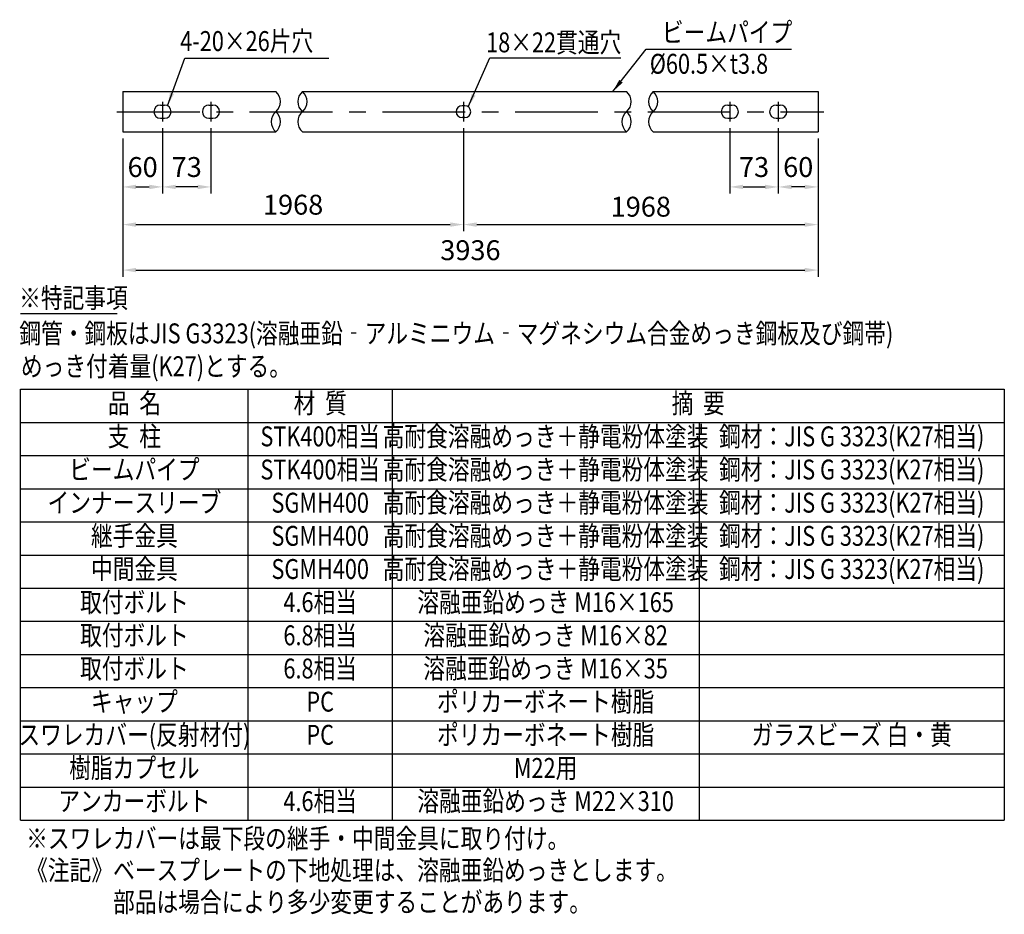
# Model space of a CAD drawing. Units: millimetres. Extents: x 168 to 9225, y 132 to 6650.
# Drawn here: x 5440 to 9150, y 166 to 3538 of the extents above; entities that cross this region are included whole.
import ezdxf
from ezdxf.enums import TextEntityAlignment as Align

# ---------------------------------------------------------------- set-up
doc = ezdxf.new("R2010")
doc.units = ezdxf.units.MM
doc.header["$LTSCALE"] = 250
doc.header["$PDMODE"] = 33
doc.header["$PDSIZE"] = 5
doc.linetypes.add('CENTER', pattern=[2, 1.25, -0.25, 0.25, -0.25])
for name, color, linetype in [('CENTER', 3, 'CENTER'), ('MOJI', 6, 'Continuous'), ('SJC', 1, 'Continuous'), ('SUNPOU', 4, 'Continuous')]:
    doc.layers.add(name, color=color, linetype=linetype)
doc.styles.add('EXT08', font='ROMANS', dxfattribs={"width": 0.8, "bigfont": 'EXTFONT'})
doc.styles.get("Standard").update_dxf_attribs({"font": 'arial.ttf'})
doc.dimstyles.new('SJC', dxfattribs={"dimtxt": 0.18, "dimasz": 0.18, "dimexe": 0.18, "dimexo": 0.0625, "dimgap": 0.09, "dimtad": 0, "dimtih": 1, "dimtoh": 1, "dimdec": 4, "dimzin": 0, "dimdsep": 46, "dimtxsty": 'Standard', "dimcen": 0.09, "dimadec": 0, "dimazin": 0, "dimtfac": 1, "dimtdec": 4, "dimtofl": 0, "dimtmove": 0, "dimatfit": 3, "dimfxl": 1, "dimtolj": 1, "dimtzin": 0, "dimarcsym": 0})

# ---------------------------------------------------------------- blocks, each defined once
blk = doc.blocks.new('*D7')
at = {"layer": 'DEFPOINTS', "color": 0}
for p in [(1284, 38.1), (2620.2, 0), (2620.2, -350)]:
    blk.add_point(p, dxfattribs=at)
at = {"layer": 'SUNPOU', "color": 0, "lineweight": -2}
for p, q in [((1284, 13.1), (1284, -375)), ((2620.2, -25), (2620.2, -375)), ((1334, -350), (2570.2, -350))]:
    blk.add_line(p, q, dxfattribs=at)
at = {"layer": 'SUNPOU', "color": 0}
for points in [[(1334, -341.7), (1334, -358.4), (1284, -350)], [(2570.2, -341.7), (2570.2, -358.4), (2620.2, -350)]]:
    blk.add_solid(points, dxfattribs=at)
at = {"layer": 'SUNPOU', "color": 0, "insert": (1952.1, -282.5), "char_height": 75, "attachment_point": 5, "style": 'EXT08'}
blk.add_mtext('\\A1;1968', dxfattribs=at)
blk = doc.blocks.new('*D8')
at = {"layer": 'DEFPOINTS', "color": 0}
for p in [(0, 0), (2620.2, 0), (2620.2, -521.5)]:
    blk.add_point(p, dxfattribs=at)
at = {"layer": 'SUNPOU', "color": 0, "lineweight": -2}
for p, q in [((0, -25), (0, -546.5)), ((2620.2, -25), (2620.2, -546.5)), ((50, -521.5), (2570.2, -521.5))]:
    blk.add_line(p, q, dxfattribs=at)
at = {"layer": 'SUNPOU', "color": 0}
for points in [[(50, -513.1), (50, -529.8), (0, -521.5)], [(2570.2, -513.1), (2570.2, -529.8), (2620.2, -521.5)]]:
    blk.add_solid(points, dxfattribs=at)
at = {"layer": 'SUNPOU', "color": 0, "insert": (1310.1, -446.5), "char_height": 75, "attachment_point": 5, "style": 'EXT08'}
blk.add_mtext('\\A1;3936', dxfattribs=at)
blk = doc.blocks.new('*D9')
at = {"layer": 'DEFPOINTS', "color": 0}
for p in [(1284, 38.1), (0, 0), (1284, -350)]:
    blk.add_point(p, dxfattribs=at)
at = {"layer": 'SUNPOU', "color": 0, "lineweight": -2}
for p, q in [((1284, 13.1), (1284, -375)), ((0, -25), (0, -375)), ((50, -350), (1234, -350))]:
    blk.add_line(p, q, dxfattribs=at)
at = {"layer": 'SUNPOU', "color": 0}
for points in [[(50, -341.7), (50, -358.4), (0, -350)], [(1234, -341.7), (1234, -358.4), (1284, -350)]]:
    blk.add_solid(points, dxfattribs=at)
at = {"layer": 'SUNPOU', "color": 0, "insert": (642, -275), "char_height": 75, "attachment_point": 5, "style": 'EXT08'}
blk.add_mtext('\\A1;1968', dxfattribs=at)
blk = doc.blocks.new('*D10')
at = {"layer": 'DEFPOINTS', "color": 0}
for p in [(150, 38.1), (0, 0), (150, -208)]:
    blk.add_point(p, dxfattribs=at)
at = {"layer": 'SUNPOU', "lineweight": -2}
for p, q in [((150, 13.1), (150, -233)), ((0, -25), (0, -233)), ((50, -208), (100, -208))]:
    blk.add_line(p, q, dxfattribs=at)
at = {"layer": 'SUNPOU'}
for points in [[(50, -199.7), (50, -216.4), (0, -208)], [(100, -199.7), (100, -216.4), (150, -208)]]:
    blk.add_solid(points, dxfattribs=at)
at = {"layer": 'SUNPOU', "insert": (75, -133), "char_height": 75, "attachment_point": 5, "style": 'EXT08'}
blk.add_mtext('\\A1;60', dxfattribs=at)
blk = doc.blocks.new('*D11')
at = {"layer": 'DEFPOINTS', "color": 0}
for p in [(150, 38.1), (332.5, 38.1), (150, -208)]:
    blk.add_point(p, dxfattribs=at)
at = {"layer": 'SUNPOU', "lineweight": -2}
for p, q in [((150, 13.1), (150, -233)), ((332.5, 13.1), (332.5, -233)), ((282.5, -208), (200, -208))]:
    blk.add_line(p, q, dxfattribs=at)
at = {"layer": 'SUNPOU'}
for points in [[(200, -199.7), (200, -216.4), (150, -208)], [(282.5, -199.7), (282.5, -216.4), (332.5, -208)]]:
    blk.add_solid(points, dxfattribs=at)
at = {"layer": 'SUNPOU', "insert": (241.2, -133), "char_height": 75, "attachment_point": 5, "style": 'EXT08'}
blk.add_mtext('\\A1;73', dxfattribs=at)
blk = doc.blocks.new('*D12')
at = {"layer": 'DEFPOINTS', "color": 0}
for p in [(2470.2, 38.1), (2620.2, 0), (2470.2, -208)]:
    blk.add_point(p, dxfattribs=at)
at = {"layer": 'SUNPOU', "lineweight": -2}
for p, q in [((2470.2, 13.1), (2470.2, -233)), ((2620.2, -25), (2620.2, -233)), ((2570.2, -208), (2520.2, -208))]:
    blk.add_line(p, q, dxfattribs=at)
at = {"layer": 'SUNPOU'}
for points in [[(2520.2, -199.7), (2520.2, -216.4), (2470.2, -208)], [(2570.2, -199.7), (2570.2, -216.4), (2620.2, -208)]]:
    blk.add_solid(points, dxfattribs=at)
at = {"layer": 'SUNPOU', "insert": (2545.2, -133), "char_height": 75, "attachment_point": 5, "style": 'EXT08'}
blk.add_mtext('\\A1;60', dxfattribs=at)
blk = doc.blocks.new('*D13')
at = {"layer": 'DEFPOINTS', "color": 0}
for p in [(2287.7, 38.1), (2470.2, 38.1), (2470.2, -208)]:
    blk.add_point(p, dxfattribs=at)
at = {"layer": 'SUNPOU', "lineweight": -2}
for p, q in [((2287.7, 13.1), (2287.7, -233)), ((2470.2, 13.1), (2470.2, -233)), ((2337.7, -208), (2420.2, -208))]:
    blk.add_line(p, q, dxfattribs=at)
at = {"layer": 'SUNPOU'}
for points in [[(2337.7, -199.7), (2337.7, -216.4), (2287.7, -208)], [(2420.2, -199.7), (2420.2, -216.4), (2470.2, -208)]]:
    blk.add_solid(points, dxfattribs=at)
at = {"layer": 'SUNPOU', "insert": (2378.9, -133), "char_height": 75, "attachment_point": 5, "style": 'EXT08'}
blk.add_mtext('\\A1;73', dxfattribs=at)
blk = doc.blocks.new('ビームA-2B')
at = {"layer": 'CENTER'}
for p, q in [((150, 113.10251), (150, 38.14749)), ((332.5, 113.10251), (332.5, 38.14749)), ((1284.0312362, 113.10251), (1284.0312362, 38.14749)), ((2287.668558, 113.10251), (2287.668558, 38.14749)), ((2470.168558, 113.10251), (2470.168558, 38.14749)), ((-21.7669712, 75.625), (2641.4086647, 75.625))]:
    blk.add_line(p, q, dxfattribs=at)
at = {"layer": 'SJC'}
for p, q in [((0, 151.25), (577.045198, 151.25)), ((0, 151.25), (0, 0)), ((677.045198, 151.25), (1898.7128744, 151.25)), ((1998.7128744, 151.25), (2620.168558, 151.25)), ((2620.168558, 151.25), (2620.168558, 0)), ((142.5, 100.625), (157.5, 100.625)), ((325, 100.625), (340, 100.625)), ((1289.0312362, 98.125), (1279.0312362, 98.125)), ((2280.168558, 100.625), (2295.168558, 100.625)), ((2462.668558, 100.625), (2477.668558, 100.625)), ((142.5, 50.625), (157.5, 50.625)), ((325, 50.625), (340, 50.625)), ((1289.0312362, 53.125), (1279.0312362, 53.125)), ((2280.168558, 50.625), (2295.168558, 50.625)), ((2462.668558, 50.625), (2477.668558, 50.625)), ((0, 0), (577.045198, 0)), ((677.045198, 0), (1898.7128744, 0)), ((1998.7128744, 0), (2620.168558, 0))]:
    blk.add_line(p, q, dxfattribs=at)
for centre, radius, start, end in [((544.9446557, 113.4375), 49.6007053, 310.3292578835, 49.6707421165), ((709.1437947, 113.4375), 49.5994462, 130.3275445558, 229.6724554442), ((644.9446557, 113.4375), 49.6007053, 310.3292578835, 49.6707421165), ((1866.6123322, 113.4375), 49.6007053, 310.3292578835, 49.6707421165), ((2030.8114711, 113.4375), 49.5994462, 130.3275445558, 229.6724554442), ((1966.6275816, 113.4375), 49.5908376, 310.3158264648, 49.6841735352), ((142.5, 75.625), 25, 90, 270), ((157.5, 75.625), 25, 270, 90), ((325, 75.625), 25, 90, 270), ((340, 75.625), 25, 270, 90), ((609.1140526, 37.8125), 49.5802036, 130.30134196, 229.69865804), ((544.9446557, 37.8125), 49.6007053, 310.3292578835, 49.6707421165), ((709.146184, 37.8125), 49.6009926, 130.3296486889, 229.6703513111), ((1279.0312362, 75.625), 22.5, 90, 270), ((1289.0312362, 75.625), 22.5, 270, 90), ((1930.7817291, 37.8125), 49.5802036, 130.30134196, 229.69865804), ((1866.6123322, 37.8125), 49.6007053, 310.3292578835, 49.6707421165), ((2030.8138605, 37.8125), 49.6009926, 130.3296486889, 229.6703513111), ((2280.168558, 75.625), 25, 90, 270), ((2295.168558, 75.625), 25, 270, 90), ((2462.668558, 75.625), 25, 90, 270), ((2477.668558, 75.625), 25, 270, 90)]:
    blk.add_arc(centre, radius, start, end, dxfattribs=at)
at = {"layer": 'SUNPOU'}
for p, q in [((0, -83.0455065), (0, -308.1218319)), ((2620.168558, -83.0455065), (2620.168558, -308.1218319))]:
    blk.add_line(p, q, dxfattribs=at)
at = {"layer": 'MOJI', "style": 'EXT08', "width": 0.8}
blk.add_text('ビームパイプ', height=75, dxfattribs=at).set_placement((2031.7718487, 337.3940325))
for s, p in [('4-20×26片穴', (216.5172793, 341.8502788)), ('18×22貫通穴', (1369.2406593, 336.8066746)), ('%%C60.5×t3.8 ', (1985.9667852, 256.217583))]:
    blk.add_text(s, height=75, dxfattribs=at).set_placement(p, align=Align.MIDDLE_LEFT)
at = {"layer": 'SUNPOU'}
for base, p1, p2, text, override, picture, middle in [((1284.0312362, -350.0491086), (0, 0), (1284.0312362, 38.14749), '1968', {"dimscale": 25, "dimtxt": 3, "dimasz": 2, "dimexe": 1, "dimexo": 1, "dimgap": 0, "dimtad": 0, "dimtih": 0, "dimtoh": 0, "dimdec": 2, "dimlfac": 0.4, "dimzin": 8, "dimtxsty": 'EXT08', "dimtofl": 1, "dimtmove": 2, "dimtvp": 1}, '*D9', (642.0156181, -275.0491086)), ((2620.168558, -350.0491086), (1284.0312362, 38.14749), (2620.168558, 0), '1968', {"dimscale": 25, "dimtxt": 3, "dimasz": 2, "dimexe": 1, "dimexo": 1, "dimgap": 1.2, "dimtad": 1, "dimtih": 0, "dimtoh": 0, "dimdec": 2, "dimlfac": 0.4, "dimzin": 8, "dimtxsty": 'EXT08', "dimtofl": 1, "dimtmove": 2}, '*D7', (1952.0998971, -282.5491086)), ((2620.168558, -521.4743079), (0, 0), (2620.168558, 0), '3936', {"dimscale": 25, "dimtxt": 3, "dimasz": 2, "dimexe": 1, "dimexo": 1, "dimgap": 0, "dimtad": 0, "dimtih": 0, "dimtoh": 0, "dimdec": 6, "dimlfac": 0.4, "dimzin": 8, "dimtxsty": 'EXT08', "dimtofl": 1, "dimtmove": 2, "dimtvp": 1}, '*D8', (1310.084279, -446.4743079))]:
    dim = blk.add_linear_dim(base=base, p1=p1, p2=p2, text=text, dimstyle='SJC', override=override, dxfattribs=at)
    dim.commit()
    dim.dimension.update_dxf_attribs({"geometry": picture, "text_midpoint": middle})
for p1, picture, middle in [((0, 0), '*D10', (75, -133.0455065)), ((332.5, 38.14749), '*D11', (241.25, -133.0455065))]:
    dim = blk.add_linear_dim(base=(150, -208.0455065), p1=p1, p2=(150, 38.14749), dimstyle='SJC', override={"dimscale": 25, "dimtxt": 3, "dimasz": 2, "dimexe": 1, "dimexo": 1, "dimgap": 0, "dimtad": 0, "dimtih": 0, "dimtoh": 0, "dimdec": 2, "dimlfac": 0.4, "dimzin": 8, "dimtxsty": 'EXT08', "dimclrd": 256, "dimclre": 256, "dimclrt": 256, "dimaunit": 1, "dimtofl": 1, "dimtmove": 2, "dimtvp": 1}, dxfattribs=at)
    dim.commit()
    dim.dimension.update_dxf_attribs({"geometry": picture, "text_midpoint": middle})
for p1, picture, middle in [((2287.668558, 38.14749), '*D13', (2378.918558, -133.0455065)), ((2620.168558, 0), '*D12', (2545.168558, -133.0455065))]:
    dim = blk.add_linear_dim(base=(2470.168558, -208.0455065), p1=p1, p2=(2470.168558, 38.14749), angle=180, dimstyle='SJC', override={"dimscale": 25, "dimtxt": 3, "dimasz": 2, "dimexe": 1, "dimexo": 1, "dimgap": 0, "dimtad": 0, "dimtih": 0, "dimtoh": 0, "dimdec": 2, "dimlfac": 0.4, "dimzin": 8, "dimtxsty": 'EXT08', "dimclrd": 256, "dimclre": 256, "dimclrt": 256, "dimaunit": 1, "dimtofl": 1, "dimtmove": 2, "dimtvp": 1}, dxfattribs=at)
    dim.commit()
    dim.dimension.update_dxf_attribs({"geometry": picture, "text_midpoint": middle})
at = {"layer": 'MOJI'}
for points in [[(1846.5048246, 151.25), (1972.8604443, 310.9091704), (2519.9147897, 310.9091704)], [(168.4966373, 98.0765916), (234.2515773, 277.7378826), (776.5789885, 277.7378826)], [(1302.0300671, 93.9901952), (1383.6285505, 278.5711796), (1877.1821018, 278.5711796)]]:
    blk.add_leader(points, dimstyle='SJC', override={"dimscale": 25, "dimtxt": 3, "dimasz": 2, "dimexe": 1, "dimexo": 1, "dimgap": 1.2, "dimtad": 0, "dimtih": 0, "dimtoh": 0, "dimdec": 2, "dimzin": 8, "dimtxsty": 'EXT08', "dimclrd": 256, "dimclre": 256, "dimclrt": 256, "dimaunit": 1, "dimtofl": 1}, dxfattribs=at)

msp = doc.modelspace()

# ---------------------------------------------------------------- linework, layer by layer
at = {"layer": 'MOJI'}
for p, q in [((5442.97414, 2430.14753), (5807.6311, 2430.14753)), ((5442.97414, 520), (5442.97414, 2144.98567)), ((5442.97414, 2144.98567), (9150, 2144.98567)), ((6301.30305, 520), (6301.30305, 2144.98567)), ((6843.19734, 2144.98567), (6843.19734, 520)), ((9150, 2144.98567), (9150, 520)), ((5442.97414, 2019.98693), (9150, 2019.98693)), ((8000, 2019.98693), (8000, 520)), ((5442.97414, 1894.98782), (9150, 1894.98782)), ((5442.97414, 1769.98871), (9150, 1769.98871)), ((5442.97414, 1644.9896), (9150, 1644.9896)), ((5442.97414, 1519.99049), (9150, 1519.99049)), ((5442.97414, 1394.99101), (9150, 1394.99101)), ((5442.97414, 1269.99263), (9150, 1269.99263)), ((5442.97414, 1144.99389), (9150, 1144.99389)), ((5442.97414, 1019.99515), (9150, 1019.99515)), ((5442.97414, 894.99641), (9150, 894.99641)), ((5442.97414, 769.99767), (9150, 769.99767)), ((5442.97414, 644.99893), (9150, 644.99893)), ((5442.97414, 520), (9150, 520))]:
    msp.add_line(p, q, dxfattribs=at)

# ---------------------------------------------------------------- block references
at = {"layer": 'SJC'}
msp.add_blockref('ビームA-2B', (5828.1267, 3115.48615), dxfattribs=at)

# ---------------------------------------------------------------- texts
at = {"layer": 'MOJI', "style": 'EXT08', "width": 0.8}
for s, p in [('※特記事項', (5437.84494, 2451.64117)), ('鋼管・鋼板はJIS G3323(溶融亜鉛‐アルミニウム‐マグネシウム合金めっき鋼板及び鋼帯)', (5438.50092, 2317.95738)), ('めっき付着量(K27)とする。', (5444.53054, 2194.09959)), ('※スワレカバーは最下段の継手・中間金具に取り付け。', (5464.3172, 414.18954)), ('《注記》ベースプレートの下地処理は、溶融亜鉛めっきとします。', (5464.3172, 294.18954)), ('\u3000\u3000\u3000\u3000部品は場合により多少変更することがあります。', (5464.3172, 174.18954))]:
    msp.add_text(s, height=75, dxfattribs=at).set_placement(p)
for s, p in [('品  名', (5872.13859, 2082.4863)), ('材  質', (6572.25019, 2082.4863)), ('摘  要', (7996.59867, 2082.4863)), ('支  柱', (5872.13859, 1957.48737)), ('STK400相当', (6572.25019, 1957.48737)), ('高耐食溶融めっき＋静電粉体塗装', (7421.59867, 1957.48737)), ('鋼材：JIS G 3323(K27相当)', (8575, 1957.48737)), ('ビームパイプ', (5872.13859, 1832.48826)), ('STK400相当', (6572.25019, 1832.48826)), ('高耐食溶融めっき＋静電粉体塗装', (7421.59867, 1832.48826)), ('鋼材：JIS G 3323(K27相当)', (8575, 1832.48826)), ('インナースリーブ', (5872.13859, 1707.48915)), ('SGMH400', (6572.25019, 1707.48915)), ('高耐食溶融めっき＋静電粉体塗装', (7421.59867, 1707.48915)), ('鋼材：JIS G 3323(K27相当)', (8575, 1707.48915)), ('継手金具', (5872.13859, 1582.49004)), ('高耐食溶融めっき＋静電粉体塗装', (7421.59867, 1582.49004)), ('鋼材：JIS G 3323(K27相当)', (8575, 1582.49004)), ('SGMH400', (6572.25019, 1582.49004)), ('中間金具', (5872.13859, 1457.49093)), ('SGMH400', (6572.25019, 1457.49093)), ('高耐食溶融めっき＋静電粉体塗装', (7421.59867, 1457.49093)), ('鋼材：JIS G 3323(K27相当)', (8575, 1457.49093)), ('取付ボルト', (5872.13859, 1332.49201)), ('4.6相当', (6572.25019, 1332.49201)), ('溶融亜鉛めっき M16×165', (7421.59867, 1332.49201)), ('取付ボルト', (5872.13859, 1207.49326)), ('6.8相当', (6572.25019, 1207.49326)), ('溶融亜鉛めっき M16×82', (7421.59867, 1207.49326)), ('取付ボルト', (5872.13859, 1082.49452)), ('6.8相当', (6572.25019, 1082.49452)), ('溶融亜鉛めっき M16×35', (7421.59867, 1082.49452)), ('キャップ', (5872.13859, 957.49578)), ('PC', (6572.25019, 957.49578)), ('ポリカーボネート樹脂', (7421.59867, 957.49578)), ('スワレカバー(反射材付)', (5872.13859, 832.49695)), ('ポリカーボネート樹脂', (7421.59867, 832.49685)), ('ガラスビーズ 白・黄', (8575, 832.49685)), ('PC', (6572.25019, 832.49695)), ('樹脂カプセル', (5872.13859, 707.4982)), ('M22用', (7421.59867, 707.49811)), ('アンカーボルト', (5872.13859, 582.49946)), ('4.6相当', (6572.25019, 582.49946)), ('溶融亜鉛めっき M22×310', (7421.59867, 582.49937))]:
    msp.add_text(s, height=75, dxfattribs=at).set_placement(p, align=Align.MIDDLE)

doc.saveas('drawing.dxf')
